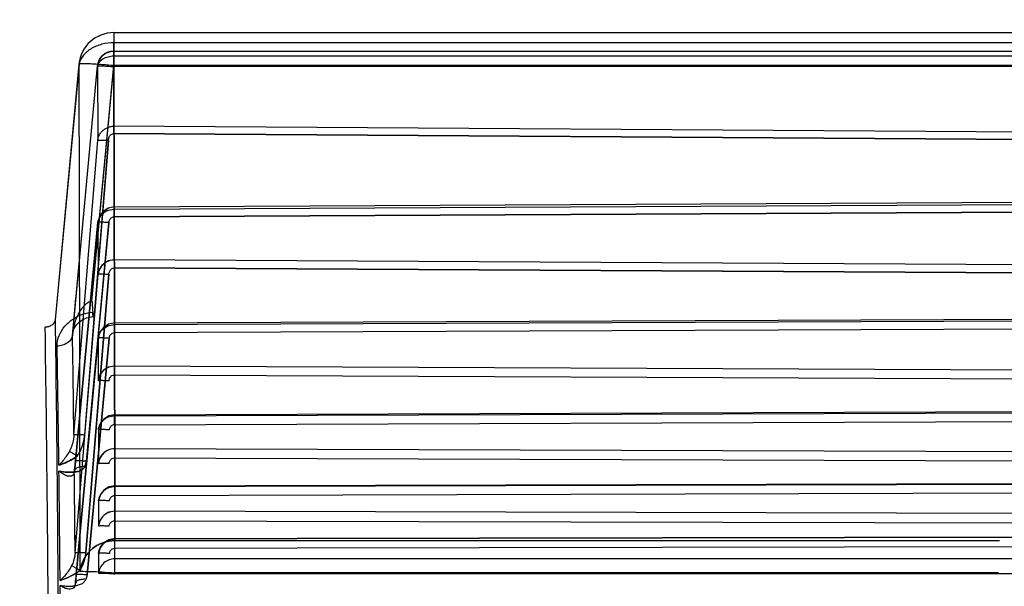
# Model space of a CAD drawing. Units: inches. Extents: x -578 to 5119, y 74 to 2773.
# Drawn here: x 4522 to 4612, y 1999 to 2051 of the extents above; entities that cross this region are included whole.
import ezdxf

# ---------------------------------------------------------------- set-up
doc = ezdxf.new("R2010")
doc.units = ezdxf.units.IN
doc.header["$PDMODE"] = 3
doc.layers.add('尺寸线', color=3, linetype='Continuous', lineweight=13)
doc.styles.get("Standard").update_dxf_attribs({"font": 'ARIALN.TTF'})
doc.dimstyles.new('ISO-25$0', dxfattribs={"dimscale": 8, "dimtxt": 2.5, "dimasz": 2.5, "dimexe": 1.25, "dimexo": 0.625, "dimtad": 1, "dimdec": 0, "dimdsep": 46, "dimtxsty": 'Standard', "dimcen": 2.5, "dimadec": 0, "dimazin": 0, "dimtfac": 1, "dimtdec": 0, "dimtmove": 0, "dimatfit": 3, "dimfxl": 1, "dimarcsym": 0})

# ---------------------------------------------------------------- blocks, each defined once
blk = doc.blocks.new('*D84')
at = {"layer": 'Defpoints', "color": 0, "transparency": 16777216}
for p in [(3951.032, 2107.583), (4657.991, 1965.378), (3951.032, 1845.528)]:
    blk.add_point(p, dxfattribs=at)
at = {"layer": '尺寸线', "color": 0, "lineweight": -2, "transparency": 16777216}
for p, q in [((3951.032, 2102.583), (3951.032, 1835.528)), ((4657.991, 1960.378), (4657.991, 1835.528)), ((4637.991, 1845.528), (3971.032, 1845.528))]:
    blk.add_line(p, q, dxfattribs=at)
at = {"layer": '尺寸线', "color": 0, "transparency": 16777216}
for points in [[(3971.032, 1848.861), (3971.032, 1842.194), (3951.032, 1845.528)], [(4637.991, 1848.861), (4637.991, 1842.194), (4657.991, 1845.528)]]:
    blk.add_solid(points, dxfattribs=at)
at = {"layer": '尺寸线', "color": 0, "transparency": 16777216, "insert": (4304.512, 1860.739), "char_height": 20, "attachment_point": 5}
blk.add_mtext('707', dxfattribs=at)

msp = doc.modelspace()

# ---------------------------------------------------------------- linework, layer by layer
at = {"color": 7, "linetype": 'Continuous'}
for p, q in [((4530.394, 2049.447), (4530.394, 2046.326)), ((4530.394, 2049.447), (4622.066, 2049.447)), ((4622.002, 2048.512), (4530.396, 2048.512)), ((4530.414, 2040.856), (4530.394, 2047.747)), ((4530.394, 2047.747), (4623.205, 2047.747)), ((4530.394, 2047.309), (4623.159, 2047.309)), ((4525.047, 2023.074), (4527.22, 2046.526)), ((4527.208, 2046.542), (4525.065, 2023.42)), ((4526.614, 2021.642), (4528.906, 2046.378)), ((4526.629, 2021.879), (4528.901, 2046.385)), ((4527.208, 2046.542), (4527.22, 2046.526)), ((4528.399, 2024.797), (4530.394, 2046.326)), ((4528.644, 2027.522), (4530.394, 2046.415)), ((4528.906, 2046.378), (4528.926, 2039.561)), ((4621.837, 2046.415), (4530.394, 2046.415)), ((4623.056, 2046.326), (4530.394, 2046.326)), ((4622.792, 2040.245), (4530.414, 2040.856)), ((4530.408, 2040.198), (4622.785, 2039.583)), ((4622.785, 2039.583), (4530.408, 2040.193)), ((4526.74, 2012.534), (4528.926, 2039.561)), ((4529.919, 2039.56), (4527.726, 2012.534)), ((4527.733, 2012.533), (4529.919, 2039.56)), ((4530.43, 2033.444), (4622.446, 2033.912)), ((4530.435, 2033.234), (4622.452, 2033.699)), ((4622.444, 2032.999), (4530.429, 2032.535)), ((4530.429, 2032.531), (4622.444, 2032.999)), ((4530.447, 2028.578), (4530.435, 2033.234)), ((4526.887, 2010.107), (4528.943, 2032.009)), ((4528.943, 2032.009), (4526.889, 2010.1)), ((4529.947, 2032.001), (4527.876, 2010.1)), ((4527.891, 2010.099), (4529.947, 2032.001)), ((4529.096, 2032.564), (4528.943, 2032.009)), ((4528.945, 2032.003), (4528.956, 2027.269)), ((4622.16, 2028.086), (4530.447, 2028.578)), ((4526.854, 2001.708), (4528.956, 2027.269)), ((4529.951, 2027.269), (4527.841, 2001.709)), ((4527.848, 2001.708), (4529.951, 2027.269)), ((4530.44, 2027.848), (4622.153, 2027.352)), ((4622.153, 2027.352), (4530.44, 2027.844)), ((4526.617, 2021.454), (4526.932, 2025.076)), ((4529.924, 2022.688), (4529.452, 2022.387)), ((4530.457, 2022.796), (4529.92, 2022.686)), ((4530.457, 2022.796), (4621.893, 2023.185)), ((4530.461, 2022.648), (4621.898, 2023.035)), ((4529.125, 2021.941), (4528.968, 2021.387)), ((4529.457, 2022.392), (4529.122, 2021.936)), ((4621.89, 2022.272), (4530.454, 2021.886)), ((4530.466, 2018.824), (4530.466, 2022.648)), ((4526.617, 2021.454), (4526.614, 2021.642)), ((4526.96, 1999.671), (4528.968, 2021.386)), ((4526.96, 1999.671), (4528.968, 2021.386)), ((4528.968, 2021.386), (4526.962, 1999.666)), ((4529.972, 2021.38), (4527.949, 1999.666)), ((4527.964, 1999.665), (4529.972, 2021.38)), ((4528.969, 2021.382), (4528.978, 2017.498)), ((4530.47, 2018.824), (4530.463, 2018.036)), ((4621.659, 2018.433), (4530.47, 2018.824)), ((4530.463, 2018.036), (4621.651, 2017.643)), ((4530.476, 2014.37), (4621.455, 2014.684)), ((4530.482, 2014.271), (4621.459, 2014.584)), ((4530.472, 2013.457), (4621.451, 2013.772)), ((4530.482, 2011.247), (4530.482, 2014.271)), ((4528.986, 2012.975), (4528.992, 2009.905)), ((4528.986, 2012.975), (4528.992, 2009.905)), ((4530.485, 2011.247), (4530.477, 2010.415)), ((4621.27, 2010.945), (4530.482, 2011.247)), ((4530.477, 2010.415), (4621.262, 2010.111)), ((4530.489, 2007.842), (4621.115, 2008.086)), ((4530.493, 2007.782), (4621.118, 2008.025)), ((4530.493, 2005.512), (4530.493, 2007.782)), ((4528.998, 2006.46), (4529.002, 2004.157)), ((4528.998, 2006.46), (4529.002, 2004.157)), ((4621.11, 2007.174), (4530.484, 2006.931)), ((4530.495, 2005.512), (4530.488, 2004.646)), ((4620.976, 2005.289), (4530.493, 2005.512)), ((4530.488, 2004.646), (4620.968, 2004.421)), ((4530.498, 2003.006), (4620.863, 2003.183)), ((4530.502, 2002.974), (4620.865, 2003.15)), ((4530.503, 1999.761), (4530.502, 2002.974)), ((4530.503, 2002.814), (4611.702, 2002.814)), ((4620.857, 2002.27), (4530.493, 2002.094)), ((4529.006, 2001.633), (4529.009, 1999.813)), ((4529.006, 2001.633), (4529.009, 1999.813)), ((4620.761, 2001.15), (4530.503, 2001.15)), ((4527.949, 1999.666), (4527.834, 1999.259)), ((4611.598, 1999.85), (4530.503, 1999.85)), ((4620.616, 1999.761), (4530.503, 1999.761)), ((4526.842, 1998.748), (4526.812, 1998.703))]:
    msp.add_line(p, q, dxfattribs=at)
for points in [[(4530.43, 2033.444), (4529.904, 2033.336), (4529.431, 2033.029), (4529.096, 2032.565)], [(4530.43, 2033.444), (4529.888, 2033.33), (4529.422, 2033.021)], [(4526.63, 2021.888), (4526.665, 2022.072), (4526.737, 2022.26), (4526.842, 2022.446), (4526.981, 2022.627), (4527.166, 2022.81), (4527.382, 2022.98), (4527.626, 2023.129), (4527.9, 2023.252), (4528.197, 2023.338), (4528.497, 2023.379)], [(4530.476, 2014.37), (4529.95, 2014.268), (4529.476, 2013.974), (4529.135, 2013.514), (4528.986, 2012.979)], [(4526.887, 2010.107), (4526.837, 2009.616), (4526.782, 2009.178)], [(4526.761, 2009.096), (4526.771, 2009.105), (4526.778, 2009.113), (4526.694, 2009.095)], [(4526.782, 2009.177), (4526.762, 2009.097), (4526.768, 2009.103), (4526.781, 2009.114), (4526.695, 2009.095)], [(4530.489, 2007.842), (4529.96, 2007.741), (4529.486, 2007.45), (4529.146, 2006.994), (4528.997, 2006.463)], [(4530.498, 2003.006), (4529.957, 2002.901), (4529.491, 2002.606), (4529.156, 2002.161), (4529.006, 2001.633)], [(4526.96, 1999.672), (4526.921, 1999.269), (4526.879, 1998.895)], [(4526.879, 1998.893), (4526.842, 1998.748), (4526.813, 1998.703), (4526.771, 1998.678), (4526.638, 1998.646)]]:
    msp.add_lwpolyline(points, dxfattribs=at)
for centre, radius, start, end in [((4530.394, 2046.248), 3.2, 89.99554, 174.72031), ((4530.394, 2046.247), 1.5, 89.99554, 174.72013), ((4625.71, 2039.582), 95.304, 179.23359, 179.6295), ((4604.127, 2027.514), 73.687, 179.17212, 179.74022), ((1393.443, 1973.848), 3133.535, 0.70738, 0.870499), ((1484.953, 1975.108), 3042.016, 0.704921, 0.872947), ((1151.796, 1966.968), 3373.835, 0.72623, 0.911921), ((1375.871, 1970.171), 3149.738, 0.719624, 0.918527), ((1303.932, 1969.467), 3221.68, 0.528163, 0.706555), ((1319.085, 1969.63), 3206.526, 0.527741, 0.706977), ((1316.705, 1973.322), 3210.274, 0.506647, 0.639108), ((1329.48, 1973.449), 3197.498, 0.506381, 0.639372), ((4494.766, 2002.632), 32.332, 353.30626, 354.7366), ((4496.104, 2002.492), 30.986, 353.27516, 354.76761), ((1795.052, 1973.866), 2730.54, 0.348531, 0.521125), ((1931.06, 1974.898), 2594.529, 0.344007, 0.525649)]:
    msp.add_arc(centre, radius, start, end, dxfattribs=at)
for points, knots in [([(4530.395, 2048.512), (4530.027, 2048.512), (4529.287, 2048.421), (4528.285, 2048.014), (4527.531, 2047.365), (4527.268, 2046.795), (4527.22, 2046.526)], [0, 0, 0, 0, 0.274433, 0.550267, 0.795863, 1, 1, 1, 1]), ([(4530.395, 2048.512), (4530.413, 2043.194), (4530.434, 2035.561), (4530.458, 2025.877), (4530.475, 2018.202), (4530.49, 2010.602), (4530.5, 2005.054), (4530.504, 2002.814)], [0, 0, 0, 0, 0.349155, 0.501063, 0.635751, 0.852988, 1, 1, 1, 1]), ([(4530.504, 2002.814), (4530.5, 2005.054), (4530.489, 2010.602), (4530.475, 2018.202), (4530.458, 2025.877), (4530.434, 2035.561), (4530.412, 2043.194), (4530.395, 2048.512)], [0, 0, 0, 0, 0.147012, 0.364249, 0.498937, 0.650845, 1, 1, 1, 1]), ([(4528.901, 2046.381), (4528.92, 2046.59), (4529.064, 2047.062), (4529.604, 2047.606), (4530.137, 2047.747), (4530.394, 2047.747)], [0, 0, 0, 0, 0.28479, 0.648372, 1, 1, 1, 1]), ([(4528.906, 2046.378), (4528.955, 2046.65), (4529.293, 2047.039), (4529.874, 2047.259), (4530.221, 2047.309), (4530.394, 2047.309)], [0, 0, 0, 0, 0.444464, 0.721307, 1, 1, 1, 1]), ([(4530.394, 2046.415), (4530.188, 2046.434), (4529.783, 2046.469), (4529.195, 2046.514), (4528.652, 2046.549), (4528.176, 2046.574), (4527.786, 2046.586), (4527.52, 2046.586), (4527.362, 2046.579), (4527.282, 2046.571), (4527.236, 2046.563), (4527.209, 2046.55), (4527.208, 2046.542)], [0, 0, 0, 0, 0.194307, 0.381086, 0.553386, 0.704264, 0.827458, 0.919399, 0.952775, 0.977331, 0.992876, 1, 1, 1, 1]), ([(4527.316, 1999.961), (4527.312, 2002.243), (4527.303, 2007.897), (4527.29, 2015.641), (4527.275, 2023.462), (4527.254, 2033.329), (4527.235, 2041.107), (4527.22, 2046.526)], [0, 0, 0, 0, 0.147012, 0.364249, 0.498938, 0.650845, 1, 1, 1, 1]), ([(4528.906, 2046.378), (4528.885, 2046.393), (4529.144, 2046.422), (4529.304, 2046.393), (4529.851, 2046.378), (4530.195, 2046.344), (4530.394, 2046.326)], [0, 0, 0, 0, 0.052862, 0.263209, 0.597976, 1, 1, 1, 1]), ([(4528.926, 2039.561), (4528.935, 2039.635), (4528.964, 2039.784), (4529.045, 2040.003), (4529.144, 2040.176), (4529.242, 2040.307), (4529.328, 2040.404), (4529.425, 2040.495), (4529.574, 2040.61), (4529.79, 2040.734), (4530.088, 2040.833), (4530.303, 2040.857), (4530.414, 2040.856)], [0, 0, 0, 0, 0.104108, 0.211298, 0.322576, 0.380293, 0.439711, 0.501479, 0.565851, 0.701345, 0.84557, 1, 1, 1, 1]), ([(4529.912, 2039.56), (4529.921, 2039.667), (4529.968, 2039.869), (4530.135, 2040.119), (4530.32, 2040.198), (4530.408, 2040.197)], [0, 0, 0, 0, 0.367484, 0.700285, 1, 1, 1, 1]), ([(4528.926, 2039.561), (4528.934, 2039.568), (4528.967, 2039.576), (4529.03, 2039.585), (4529.127, 2039.59), (4529.254, 2039.592), (4529.405, 2039.589), (4529.572, 2039.583), (4529.743, 2039.573), (4529.857, 2039.565), (4529.912, 2039.561)], [0, 0, 0, 0, 0.032905, 0.097514, 0.196117, 0.326384, 0.482048, 0.653995, 0.832025, 1, 1, 1, 1]), ([(4528.945, 2032.003), (4528.972, 2032.228), (4529.157, 2032.675), (4529.72, 2033.127), (4530.197, 2033.233), (4530.435, 2033.234)], [0, 0, 0, 0, 0.324949, 0.658341, 1, 1, 1, 1]), ([(4530.429, 2032.531), (4530.428, 2032.602), (4530.428, 2032.752), (4530.427, 2032.968), (4530.427, 2033.189), (4530.428, 2033.303), (4530.429, 2033.481), (4530.435, 2033.322), (4530.435, 2033.275), (4530.435, 2033.234)], [0, 0, 0, 0, 0.191182, 0.405073, 0.599697, 0.744813, 0.817723, 0.890275, 1, 1, 1, 1]), ([(4526.887, 2010.107), (4527.116, 2012.539), (4527.576, 2017.405), (4528.261, 2024.706), (4528.715, 2029.574), (4528.943, 2032.009)], [0, 0, 0, 0, 0.333217, 0.666553, 1, 1, 1, 1]), ([(4529.932, 2032.003), (4529.875, 2032.008), (4529.753, 2032.018), (4529.57, 2032.031), (4529.387, 2032.039), (4529.232, 2032.044), (4529.092, 2032.04), (4529.024, 2032.038), (4528.934, 2032.019), (4528.945, 2032.003)], [0, 0, 0, 0, 0.174051, 0.367943, 0.554254, 0.719061, 0.850172, 0.940106, 1, 1, 1, 1]), ([(4530.429, 2032.531), (4530.348, 2032.53), (4530.178, 2032.477), (4529.995, 2032.277), (4529.941, 2032.097), (4529.932, 2032.002)], [0, 0, 0, 0, 0.308551, 0.637474, 1, 1, 1, 1]), ([(4530.447, 2028.578), (4530.203, 2028.578), (4529.709, 2028.467), (4529.162, 2027.962), (4528.982, 2027.502), (4528.956, 2027.269)], [0, 0, 0, 0, 0.339855, 0.673838, 1, 1, 1, 1]), ([(4530.447, 2028.578), (4530.209, 2028.578), (4529.725, 2028.464), (4529.161, 2027.979), (4528.982, 2027.509), (4528.956, 2027.269)], [0, 0, 0, 0, 0.331957, 0.664269, 1, 1, 1, 1]), ([(4528.956, 2027.269), (4528.963, 2027.277), (4528.997, 2027.285), (4529.058, 2027.294), (4529.154, 2027.3), (4529.277, 2027.302), (4529.427, 2027.299), (4529.652, 2027.29), (4529.826, 2027.279), (4529.944, 2027.269)], [0, 0, 0, 0, 0.032098, 0.096252, 0.192094, 0.318344, 0.472041, 0.644043, 1, 1, 1, 1]), ([(4529.944, 2027.269), (4529.954, 2027.37), (4530.002, 2027.561), (4530.18, 2027.787), (4530.357, 2027.844), (4530.44, 2027.848)], [0, 0, 0, 0, 0.36632, 0.69824, 1, 1, 1, 1]), ([(4528.399, 2024.797), (4528.266, 2024.768), (4528.07, 2024.68), (4527.839, 2024.512), (4527.67, 2024.357), (4527.513, 2024.181), (4527.368, 2023.988), (4527.257, 2023.816), (4527.175, 2023.672), (4527.097, 2023.525), (4527.006, 2023.336), (4526.879, 2023.026), (4526.752, 2022.626), (4526.651, 2022.137), (4526.62, 2021.806), (4526.614, 2021.642)], [0, 0, 0, 0, 0.106759, 0.16401, 0.223901, 0.285701, 0.348802, 0.413034, 0.445493, 0.478121, 0.543645, 0.60937, 0.740846, 0.871453, 1, 1, 1, 1]), ([(4528.399, 2024.797), (4528.407, 2024.682), (4528.423, 2024.44), (4528.446, 2024.092), (4528.47, 2023.751), (4528.482, 2023.564), (4528.504, 2023.302), (4528.484, 2023.627), (4528.479, 2023.716), (4528.474, 2023.788)], [0, 0, 0, 0, 0.19099, 0.39802, 0.586137, 0.721672, 0.778401, 0.88247, 1, 1, 1, 1]), ([(4525.204, 2020.663), (4525.196, 2021.001), (4525.333, 2021.678), (4525.884, 2022.529), (4526.638, 2023.188), (4527.518, 2023.635), (4528.159, 2023.767), (4528.474, 2023.788)], [0, 0, 0, 0, 0.205689, 0.405604, 0.607267, 0.808106, 1, 1, 1, 1]), ([(4524.106, 2022.424), (4524.217, 2022.429), (4524.438, 2022.47), (4524.81, 2022.633), (4525.016, 2022.894), (4525.047, 2023.074)], [0, 0, 0, 0, 0.275211, 0.548641, 1, 1, 1, 1]), ([(4524.106, 2022.425), (4524.159, 2022.427), (4524.268, 2022.438), (4524.43, 2022.475), (4524.588, 2022.536), (4524.732, 2022.617), (4524.855, 2022.717), (4524.95, 2022.829), (4525.015, 2022.949), (4525.04, 2023.033), (4525.047, 2023.074)], [0, 0, 0, 0, 0.128771, 0.266906, 0.405487, 0.540626, 0.66902, 0.788576, 0.898682, 1, 1, 1, 1]), ([(4525.321, 1976.911), (4525.346, 1979.323), (4525.36, 1985.13), (4525.335, 1992.992), (4525.288, 2000.731), (4525.208, 2010.311), (4525.119, 2017.837), (4525.047, 2023.074)], [0, 0, 0, 0, 0.156735, 0.377362, 0.510939, 0.659607, 1, 1, 1, 1]), ([(4530.454, 2021.883), (4530.454, 2021.951), (4530.454, 2022.094), (4530.453, 2022.274), (4530.453, 2022.419), (4530.454, 2022.517), (4530.454, 2022.608), (4530.454, 2022.685), (4530.458, 2022.873), (4530.461, 2022.697), (4530.461, 2022.648)], [0, 0, 0, 0, 0.192982, 0.408218, 0.510859, 0.605675, 0.689234, 0.758627, 0.862649, 1, 1, 1, 1]), ([(4530.454, 2021.883), (4530.454, 2021.951), (4530.454, 2022.094), (4530.453, 2022.274), (4530.453, 2022.419), (4530.454, 2022.517), (4530.454, 2022.608), (4530.454, 2022.685), (4530.458, 2022.873), (4530.461, 2022.697), (4530.461, 2022.648)], [0, 0, 0, 0, 0.192982, 0.408218, 0.510859, 0.605675, 0.689234, 0.758627, 0.862649, 1, 1, 1, 1]), ([(4524.408, 1976.028), (4524.431, 1978.452), (4524.442, 1984.287), (4524.413, 1992.189), (4524.361, 1999.967), (4524.276, 2009.597), (4524.183, 2017.161), (4524.106, 2022.424)], [0, 0, 0, 0, 0.156707, 0.377313, 0.510917, 0.659639, 1, 1, 1, 1]), ([(4528.969, 2021.382), (4528.994, 2021.611), (4529.174, 2022.068), (4529.737, 2022.536), (4530.221, 2022.647), (4530.461, 2022.648)], [0, 0, 0, 0, 0.326457, 0.659556, 1, 1, 1, 1]), ([(4530.454, 2021.883), (4530.373, 2021.883), (4530.206, 2021.834), (4530.021, 2021.645), (4529.966, 2021.472), (4529.957, 2021.382)], [0, 0, 0, 0, 0.31741, 0.645871, 1, 1, 1, 1]), ([(4526.614, 2021.643), (4526.567, 2021.372), (4526.259, 2020.978), (4525.703, 2020.733), (4525.371, 2020.671), (4525.204, 2020.663)], [0, 0, 0, 0, 0.451987, 0.725189, 1, 1, 1, 1]), ([(4526.614, 2021.642), (4526.604, 2021.583), (4526.568, 2021.459), (4526.473, 2021.28), (4526.331, 2021.109), (4526.149, 2020.958), (4525.933, 2020.834), (4525.696, 2020.742), (4525.451, 2020.684), (4525.285, 2020.667), (4525.204, 2020.663)], [0, 0, 0, 0, 0.097843, 0.208068, 0.327696, 0.456142, 0.591346, 0.730032, 0.868321, 1, 1, 1, 1]), ([(4529.957, 2021.382), (4529.9, 2021.387), (4529.779, 2021.397), (4529.597, 2021.409), (4529.418, 2021.418), (4529.258, 2021.421), (4529.143, 2021.42), (4529.07, 2021.415), (4529.03, 2021.411), (4529, 2021.404), (4528.979, 2021.4), (4528.967, 2021.387), (4528.969, 2021.382)], [0, 0, 0, 0, 0.171766, 0.363361, 0.547598, 0.710995, 0.841717, 0.892286, 0.93243, 0.962163, 0.982126, 1, 1, 1, 1]), ([(4530.47, 2018.824), (4530.226, 2018.824), (4529.729, 2018.706), (4529.18, 2018.198), (4529.001, 2017.732), (4528.978, 2017.498)], [0, 0, 0, 0, 0.337925, 0.673952, 1, 1, 1, 1]), ([(4530.47, 2018.824), (4530.23, 2018.823), (4529.741, 2018.707), (4529.177, 2018.213), (4529.002, 2017.738), (4528.978, 2017.498)], [0, 0, 0, 0, 0.332667, 0.665399, 1, 1, 1, 1]), ([(4528.978, 2017.498), (4528.983, 2017.506), (4529.017, 2017.514), (4529.076, 2017.524), (4529.171, 2017.529), (4529.295, 2017.531), (4529.445, 2017.528), (4529.672, 2017.519), (4529.847, 2017.508), (4529.965, 2017.498)], [0, 0, 0, 0, 0.030376, 0.093111, 0.188112, 0.314211, 0.46848, 0.641556, 1, 1, 1, 1]), ([(4529.965, 2017.498), (4529.976, 2017.594), (4530.025, 2017.776), (4530.209, 2017.984), (4530.381, 2018.033), (4530.463, 2018.036)], [0, 0, 0, 0, 0.363294, 0.69253, 1, 1, 1, 1]), ([(4528.986, 2012.975), (4529.004, 2013.145), (4529.081, 2013.4), (4529.268, 2013.695), (4529.451, 2013.892), (4529.672, 2014.054), (4530.007, 2014.217), (4530.291, 2014.271), (4530.479, 2014.271)], [0, 0, 0, 0, 0.238205, 0.359769, 0.48333, 0.609625, 0.738508, 1, 1, 1, 1]), ([(4530.472, 2013.457), (4530.472, 2013.522), (4530.471, 2013.66), (4530.471, 2013.832), (4530.471, 2013.973), (4530.472, 2014.067), (4530.472, 2014.158), (4530.473, 2014.24), (4530.475, 2014.444), (4530.478, 2014.304), (4530.479, 2014.271)], [0, 0, 0, 0, 0.193733, 0.409175, 0.512265, 0.608289, 0.694232, 0.767496, 0.90281, 1, 1, 1, 1]), ([(4530.472, 2013.457), (4530.472, 2013.522), (4530.471, 2013.66), (4530.471, 2013.832), (4530.471, 2013.973), (4530.472, 2014.067), (4530.472, 2014.158), (4530.473, 2014.24), (4530.475, 2014.444), (4530.478, 2014.304), (4530.479, 2014.271)], [0, 0, 0, 0, 0.193733, 0.409175, 0.512265, 0.608289, 0.694232, 0.767496, 0.90281, 1, 1, 1, 1]), ([(4529.974, 2012.975), (4529.918, 2012.98), (4529.798, 2012.99), (4529.617, 2013.002), (4529.438, 2013.01), (4529.28, 2013.014), (4529.151, 2013.011), (4529.067, 2013.007), (4529.019, 2012.997), (4528.999, 2012.993), (4528.984, 2012.981), (4528.986, 2012.975)], [0, 0, 0, 0, 0.170667, 0.361188, 0.544498, 0.707418, 0.838349, 0.93, 0.960453, 0.981223, 1, 1, 1, 1]), ([(4530.472, 2013.457), (4530.39, 2013.457), (4530.224, 2013.411), (4530.038, 2013.229), (4529.982, 2013.061), (4529.974, 2012.975)], [0, 0, 0, 0, 0.324992, 0.653833, 1, 1, 1, 1]), ([(4526.74, 2012.534), (4526.731, 2012.4), (4526.677, 2011.883), (4526.525, 2011.369), (4526.336, 2011.032)], [0, 0, 0, 0, 0.257725, 1, 1, 1, 1]), ([(4526.74, 2012.534), (4526.748, 2012.541), (4526.782, 2012.549), (4526.845, 2012.558), (4526.941, 2012.563), (4527.121, 2012.566), (4527.387, 2012.557), (4527.61, 2012.543), (4527.726, 2012.534)], [0, 0, 0, 0, 0.033944, 0.099586, 0.196305, 0.322708, 0.646658, 1, 1, 1, 1]), ([(4527.047, 2010.57), (4527.174, 2010.747), (4527.399, 2011.144), (4527.629, 2011.808), (4527.705, 2012.286), (4527.726, 2012.533)], [0, 0, 0, 0, 0.311892, 0.646189, 1, 1, 1, 1]), ([(4526.336, 2011.032), (4526.248, 2010.871), (4526.051, 2010.562), (4525.727, 2010.124), (4525.484, 2009.858), (4525.36, 2009.73)], [0, 0, 0, 0, 0.33815, 0.672392, 1, 1, 1, 1]), ([(4526.336, 2011.032), (4526.438, 2010.979), (4526.677, 2010.826), (4526.911, 2010.667), (4527.047, 2010.57)], [0, 0, 0, 0, 0.408518, 1, 1, 1, 1]), ([(4530.485, 2011.247), (4530.241, 2011.247), (4529.744, 2011.125), (4529.191, 2010.615), (4529.015, 2010.142), (4528.992, 2009.905)], [0, 0, 0, 0, 0.335794, 0.672081, 1, 1, 1, 1]), ([(4530.485, 2011.247), (4530.242, 2011.247), (4529.751, 2011.127), (4529.188, 2010.625), (4529.015, 2010.147), (4528.992, 2009.905)], [0, 0, 0, 0, 0.333738, 0.665337, 1, 1, 1, 1]), ([(4527.047, 2010.57), (4526.921, 2010.482), (4526.39, 2010.143), (4525.81, 2009.885), (4525.36, 2009.73)], [0, 0, 0, 0, 0.244587, 1, 1, 1, 1]), ([(4525.36, 2009.73), (4525.51, 2009.781), (4526.098, 2010.005), (4526.662, 2010.299), (4527.047, 2010.57)], [0, 0, 0, 0, 0.251437, 1, 1, 1, 1]), ([(4526.889, 2010.1), (4526.881, 2010.015), (4526.849, 2009.691), (4526.812, 2009.367), (4526.779, 2009.13)], [0, 0, 0, 0, 0.264292, 1, 1, 1, 1]), ([(4526.779, 2009.13), (4526.79, 2009.205), (4526.832, 2009.528), (4526.866, 2009.852), (4526.889, 2010.1)], [0, 0, 0, 0, 0.232593, 1, 1, 1, 1]), ([(4527.876, 2010.1), (4527.75, 2010.112), (4527.563, 2010.126), (4527.321, 2010.137), (4527.169, 2010.141), (4527.036, 2010.138), (4526.97, 2010.134), (4526.878, 2010.117), (4526.889, 2010.1)], [0, 0, 0, 0, 0.382772, 0.566425, 0.726289, 0.850764, 0.937429, 1, 1, 1, 1]), ([(4527.73, 2009.608), (4527.743, 2009.646), (4527.797, 2009.809), (4527.843, 2009.973), (4527.876, 2010.1)], [0, 0, 0, 0, 0.234585, 1, 1, 1, 1]), ([(4527.876, 2010.1), (4527.865, 2010.057), (4527.821, 2009.891), (4527.771, 2009.728), (4527.73, 2009.608)], [0, 0, 0, 0, 0.262408, 1, 1, 1, 1]), ([(4529.98, 2009.905), (4529.991, 2009.997), (4530.04, 2010.173), (4530.228, 2010.367), (4530.396, 2010.412), (4530.477, 2010.415)], [0, 0, 0, 0, 0.356803, 0.685177, 1, 1, 1, 1]), ([(4525.367, 2009.194), (4525.552, 2009.159), (4525.903, 2009.103), (4526.407, 2009.076), (4526.852, 2009.102), (4527.235, 2009.184), (4527.556, 2009.333), (4527.689, 2009.515), (4527.73, 2009.608)], [0, 0, 0, 0, 0.221864, 0.418991, 0.593068, 0.746432, 0.8797, 1, 1, 1, 1]), ([(4527.73, 2009.608), (4527.689, 2009.515), (4527.556, 2009.333), (4527.235, 2009.184), (4526.852, 2009.102), (4526.407, 2009.076), (4525.903, 2009.103), (4525.552, 2009.159), (4525.367, 2009.194)], [0, 0, 0, 0, 0.120299, 0.253568, 0.406931, 0.581009, 0.778136, 1, 1, 1, 1]), ([(4526.779, 2009.13), (4526.768, 2009.042), (4526.724, 2008.878), (4526.528, 2008.719), (4526.277, 2008.709), (4526.002, 2008.789), (4525.689, 2008.954), (4525.477, 2009.104), (4525.367, 2009.194)], [0, 0, 0, 0, 0.151299, 0.273117, 0.401985, 0.560221, 0.757385, 1, 1, 1, 1]), ([(4527.73, 2009.608), (4527.611, 2009.616), (4527.379, 2009.605), (4527.065, 2009.525), (4526.841, 2009.359), (4526.778, 2009.2), (4526.779, 2009.13)], [0, 0, 0, 0, 0.306669, 0.5933, 0.820581, 1, 1, 1, 1]), ([(4528.992, 2009.905), (4528.996, 2009.914), (4529.03, 2009.922), (4529.087, 2009.931), (4529.182, 2009.937), (4529.305, 2009.939), (4529.456, 2009.936), (4529.684, 2009.927), (4529.861, 2009.915), (4529.98, 2009.905)], [0, 0, 0, 0, 0.02896, 0.090499, 0.184784, 0.310748, 0.465495, 0.63947, 1, 1, 1, 1]), ([(4528.998, 2006.46), (4529.015, 2006.636), (4529.093, 2006.899), (4529.283, 2007.201), (4529.468, 2007.401), (4529.69, 2007.565), (4530.023, 2007.728), (4530.305, 2007.782), (4530.491, 2007.782)], [0, 0, 0, 0, 0.243139, 0.366124, 0.49033, 0.616198, 0.743585, 1, 1, 1, 1]), ([(4530.484, 2006.929), (4530.484, 2006.992), (4530.484, 2007.124), (4530.484, 2007.29), (4530.484, 2007.424), (4530.484, 2007.517), (4530.485, 2007.602), (4530.485, 2007.675), (4530.486, 2007.739), (4530.486, 2007.783), (4530.489, 2007.877), (4530.491, 2007.802), (4530.491, 2007.782)], [0, 0, 0, 0, 0.193481, 0.408059, 0.511069, 0.607728, 0.695394, 0.771758, 0.8348, 0.883321, 0.938448, 1, 1, 1, 1]), ([(4530.484, 2006.929), (4530.484, 2006.992), (4530.484, 2007.124), (4530.484, 2007.29), (4530.484, 2007.424), (4530.484, 2007.517), (4530.485, 2007.602), (4530.485, 2007.675), (4530.486, 2007.739), (4530.486, 2007.783), (4530.489, 2007.877), (4530.491, 2007.802), (4530.491, 2007.782)], [0, 0, 0, 0, 0.193481, 0.408059, 0.511069, 0.607728, 0.695394, 0.771758, 0.8348, 0.883321, 0.938448, 1, 1, 1, 1]), ([(4529.986, 2006.46), (4529.93, 2006.465), (4529.811, 2006.475), (4529.631, 2006.487), (4529.453, 2006.495), (4529.294, 2006.498), (4529.167, 2006.498), (4529.073, 2006.488), (4529.023, 2006.485), (4528.996, 2006.467), (4528.998, 2006.46)], [0, 0, 0, 0, 0.169756, 0.359352, 0.541862, 0.704358, 0.835448, 0.9279, 0.980313, 1, 1, 1, 1]), ([(4530.484, 2006.929), (4530.402, 2006.929), (4530.236, 2006.885), (4530.05, 2006.709), (4529.994, 2006.544), (4529.986, 2006.46)], [0, 0, 0, 0, 0.330372, 0.659408, 1, 1, 1, 1]), ([(4530.495, 2005.512), (4530.252, 2005.512), (4529.754, 2005.387), (4529.199, 2004.874), (4529.024, 2004.396), (4529.002, 2004.157)], [0, 0, 0, 0, 0.33424, 0.670334, 1, 1, 1, 1]), ([(4530.495, 2005.512), (4530.252, 2005.512), (4529.757, 2005.39), (4529.195, 2004.882), (4529.024, 2004.4), (4529.002, 2004.157)], [0, 0, 0, 0, 0.33332, 0.665667, 1, 1, 1, 1]), ([(4529.99, 2004.157), (4530.001, 2004.245), (4530.051, 2004.415), (4530.239, 2004.601), (4530.407, 2004.643), (4530.488, 2004.646)], [0, 0, 0, 0, 0.349197, 0.677895, 1, 1, 1, 1]), ([(4621.418, 2005.365), (4621.321, 2003.894), (4620.816, 2001.035), (4618.947, 1997.224), (4616.225, 1994.264), (4612.965, 1992.298), (4610.561, 1991.69), (4609.382, 1991.585)], [0, 0, 0, 0, 0.222559, 0.432713, 0.632296, 0.821237, 1, 1, 1, 1]), ([(4609.457, 1990.743), (4610.715, 1990.854), (4613.295, 1991.479), (4616.817, 1993.563), (4619.746, 1996.746), (4621.748, 2000.807), (4622.327, 2003.845), (4622.409, 2005.4)], [0, 0, 0, 0, 0.178268, 0.36852, 0.569721, 0.780116, 1, 1, 1, 1]), ([(4609.457, 1990.743), (4610.73, 1990.855), (4613.32, 1991.486), (4616.832, 1993.577), (4619.738, 1996.741), (4621.75, 2000.787), (4622.327, 2003.832), (4622.409, 2005.4)], [0, 0, 0, 0, 0.180402, 0.369761, 0.569012, 0.778354, 1, 1, 1, 1]), ([(4529.002, 2004.157), (4529.005, 2004.166), (4529.039, 2004.174), (4529.094, 2004.184), (4529.189, 2004.189), (4529.312, 2004.191), (4529.464, 2004.188), (4529.693, 2004.179), (4529.87, 2004.167), (4529.99, 2004.157)], [0, 0, 0, 0, 0.027744, 0.088232, 0.181882, 0.307722, 0.462883, 0.637646, 1, 1, 1, 1]), ([(4609.372, 1991.339), (4610.59, 1991.455), (4613.035, 1992.044), (4616.323, 1993.953), (4618.99, 1996.766), (4620.781, 2000.279), (4621.275, 2002.883), (4621.357, 2004.198)], [0, 0, 0, 0, 0.192306, 0.38878, 0.5894, 0.792964, 1, 1, 1, 1]), ([(4609.447, 1990.497), (4610.303, 1990.572), (4612.005, 1990.886), (4614.42, 1991.822), (4616.254, 1992.961), (4617.576, 1994.055), (4618.791, 1995.259), (4620.096, 1996.959), (4621.674, 1999.986), (4622.259, 2002.536), (4622.348, 2004.233)], [0, 0, 0, 0, 0.125732, 0.251443, 0.376984, 0.439614, 0.502187, 0.626874, 0.751347, 1, 1, 1, 1]), ([(4622.348, 2004.233), (4622.259, 2002.536), (4621.674, 1999.986), (4620.096, 1996.959), (4618.791, 1995.259), (4617.576, 1994.055), (4616.254, 1992.961), (4614.42, 1991.822), (4612.005, 1990.886), (4610.303, 1990.572), (4609.447, 1990.497)], [0, 0, 0, 0, 0.248653, 0.373126, 0.497813, 0.560386, 0.623016, 0.748557, 0.874268, 1, 1, 1, 1]), ([(4530.504, 2002.814), (4530.125, 2002.814), (4529.335, 2002.676), (4528.294, 2002.054), (4527.564, 2001.095), (4527.35, 2000.331), (4527.316, 1999.961)], [0, 0, 0, 0, 0.243486, 0.503369, 0.761188, 1, 1, 1, 1]), ([(4527.316, 1999.961), (4527.35, 2000.331), (4527.564, 2001.095), (4528.294, 2002.054), (4529.335, 2002.676), (4530.125, 2002.814), (4530.504, 2002.814)], [0, 0, 0, 0, 0.238814, 0.496636, 0.75652, 1, 1, 1, 1]), ([(4529.006, 2001.633), (4529.028, 2001.873), (4529.199, 2002.35), (4529.762, 2002.852), (4530.256, 2002.974), (4530.5, 2002.974)], [0, 0, 0, 0, 0.331461, 0.664046, 1, 1, 1, 1]), ([(4530.493, 2002.093), (4530.492, 2002.225), (4530.492, 2002.417), (4530.493, 2002.662), (4530.494, 2002.805), (4530.496, 2002.918), (4530.495, 2002.965), (4530.499, 2003.014), (4530.5, 2002.983), (4530.5, 2002.974)], [0, 0, 0, 0, 0.421978, 0.617759, 0.779324, 0.892034, 0.954924, 0.970494, 1, 1, 1, 1]), ([(4530.493, 2002.093), (4530.492, 2002.225), (4530.492, 2002.417), (4530.493, 2002.662), (4530.494, 2002.805), (4530.496, 2002.918), (4530.495, 2002.965), (4530.499, 2003.014), (4530.5, 2002.983), (4530.5, 2002.974)], [0, 0, 0, 0, 0.421978, 0.617759, 0.779324, 0.892034, 0.954924, 0.970494, 1, 1, 1, 1]), ([(4530.493, 2002.093), (4530.411, 2002.09), (4530.245, 2002.051), (4530.057, 2001.877), (4530.005, 2001.715), (4529.995, 2001.633)], [0, 0, 0, 0, 0.333912, 0.663038, 1, 1, 1, 1]), ([(4526.854, 2001.708), (4526.847, 2001.603), (4526.801, 2001.194), (4526.677, 2000.79), (4526.533, 2000.52)], [0, 0, 0, 0, 0.256811, 1, 1, 1, 1]), ([(4526.854, 2001.708), (4526.86, 2001.717), (4526.894, 2001.724), (4526.955, 2001.734), (4527.05, 2001.739), (4527.174, 2001.741), (4527.324, 2001.738), (4527.549, 2001.729), (4527.724, 2001.718), (4527.841, 2001.708)], [0, 0, 0, 0, 0.031846, 0.095795, 0.191517, 0.317747, 0.471528, 0.643686, 1, 1, 1, 1]), ([(4527.304, 2000.076), (4527.404, 2000.231), (4527.58, 2000.567), (4527.762, 2001.117), (4527.824, 2001.508), (4527.841, 2001.708)], [0, 0, 0, 0, 0.318241, 0.652651, 1, 1, 1, 1]), ([(4529.995, 2001.633), (4529.871, 2001.643), (4529.637, 2001.66), (4529.359, 2001.67), (4529.178, 2001.669), (4529.084, 2001.66), (4529.037, 2001.654), (4529.005, 2001.64), (4529.006, 2001.633)], [0, 0, 0, 0, 0.372039, 0.708271, 0.833317, 0.923426, 0.978198, 1, 1, 1, 1]), ([(4530.503, 2001.15), (4530.324, 2001.15), (4529.957, 2001.078), (4529.466, 2000.796), (4529.133, 2000.342), (4529.025, 1999.988), (4529.009, 1999.813)], [0, 0, 0, 0, 0.245366, 0.503377, 0.759279, 1, 1, 1, 1]), ([(4526.533, 2000.52), (4526.442, 2000.347), (4526.239, 2000.015), (4525.885, 1999.559), (4525.613, 1999.291), (4525.475, 1999.164)], [0, 0, 0, 0, 0.339764, 0.673869, 1, 1, 1, 1]), ([(4526.533, 2000.52), (4526.444, 2000.346), (4526.236, 2000.017), (4525.884, 1999.56), (4525.614, 1999.291), (4525.475, 1999.164)], [0, 0, 0, 0, 0.339479, 0.673509, 1, 1, 1, 1]), ([(4527.304, 2000.077), (4527.037, 1999.87), (4526.444, 1999.519), (4525.806, 1999.268), (4525.475, 1999.164)], [0, 0, 0, 0, 0.493391, 1, 1, 1, 1]), ([(4525.475, 1999.164), (4525.806, 1999.268), (4526.444, 1999.519), (4527.037, 1999.87), (4527.304, 2000.077)], [0, 0, 0, 0, 0.506609, 1, 1, 1, 1]), ([(4526.533, 2000.52), (4526.575, 2000.503), (4526.679, 2000.451), (4526.938, 2000.307), (4527.151, 2000.174), (4527.304, 2000.077)], [0, 0, 0, 0, 0.153396, 0.388736, 1, 1, 1, 1]), ([(4525.479, 1998.7), (4525.664, 1998.673), (4526.017, 1998.631), (4526.52, 1998.629), (4526.965, 1998.68), (4527.347, 1998.788), (4527.666, 1998.965), (4527.794, 1999.159), (4527.834, 1999.259)], [0, 0, 0, 0, 0.218261, 0.412762, 0.585453, 0.739044, 0.87486, 1, 1, 1, 1]), ([(4527.834, 1999.259), (4527.714, 1999.268), (4527.483, 1999.262), (4527.173, 1999.199), (4526.947, 1999.066), (4526.876, 1998.924), (4526.877, 1998.864)], [0, 0, 0, 0, 0.31979, 0.615053, 0.837927, 1, 1, 1, 1]), ([(4527.949, 1999.666), (4527.824, 1999.678), (4527.638, 1999.691), (4527.399, 1999.703), (4527.244, 1999.706), (4527.12, 1999.703), (4527.041, 1999.698), (4526.994, 1999.689), (4526.974, 1999.685), (4526.959, 1999.672), (4526.962, 1999.666)], [0, 0, 0, 0, 0.378287, 0.559927, 0.718535, 0.842854, 0.930383, 0.960357, 0.9813, 1, 1, 1, 1]), ([(4527.316, 1999.961), (4527.353, 2000.042), (4527.783, 1999.951), (4528.352, 2000.027), (4529.374, 1999.929), (4530.103, 1999.884), (4530.503, 1999.85)], [0, 0, 0, 0, 0.083364, 0.30119, 0.622598, 1, 1, 1, 1]), ([(4529.009, 1999.813), (4529.027, 1999.851), (4529.228, 1999.808), (4529.495, 1999.844), (4529.974, 1999.798), (4530.315, 1999.777), (4530.503, 1999.761)], [0, 0, 0, 0, 0.083362, 0.301182, 0.622581, 1, 1, 1, 1]), ([(4621.108, 1999.458), (4621.019, 1998.073), (4620.522, 1995.355), (4618.7, 1991.712), (4616.016, 1988.843), (4612.758, 1986.919), (4610.347, 1986.324), (4609.156, 1986.214)], [0, 0, 0, 0, 0.214952, 0.421949, 0.622094, 0.814723, 1, 1, 1, 1]), ([(4609.233, 1985.347), (4610.522, 1985.462), (4613.123, 1986.089), (4616.633, 1988.15), (4619.502, 1991.226), (4621.464, 1995.108), (4622.022, 1998.012), (4622.099, 1999.493)], [0, 0, 0, 0, 0.186857, 0.37984, 0.579564, 0.7858, 1, 1, 1, 1]), ([(4526.877, 1998.864), (4526.866, 1998.768), (4526.823, 1998.592), (4526.64, 1998.398), (4526.391, 1998.338), (4526.114, 1998.376), (4525.801, 1998.499), (4525.589, 1998.623), (4525.479, 1998.7)], [0, 0, 0, 0, 0.164753, 0.2989, 0.430813, 0.583939, 0.770814, 1, 1, 1, 1])]:
    msp.add_open_spline(points, degree=3, knots=knots, dxfattribs=at)

# ---------------------------------------------------------------- dimensions: what is measured, and where the dimension line sits
at = {"layer": '尺寸线'}
dim = msp.add_linear_dim(base=(3951.032, 1845.528), p1=(4657.991, 1965.378), p2=(3951.032, 2107.583), angle=180, dimstyle='ISO-25$0', dxfattribs=at)
dim.commit()
dim.dimension.update_dxf_attribs({"geometry": '*D84', "text_midpoint": (4304.512, 1860.739)})

doc.saveas('drawing.dxf')
